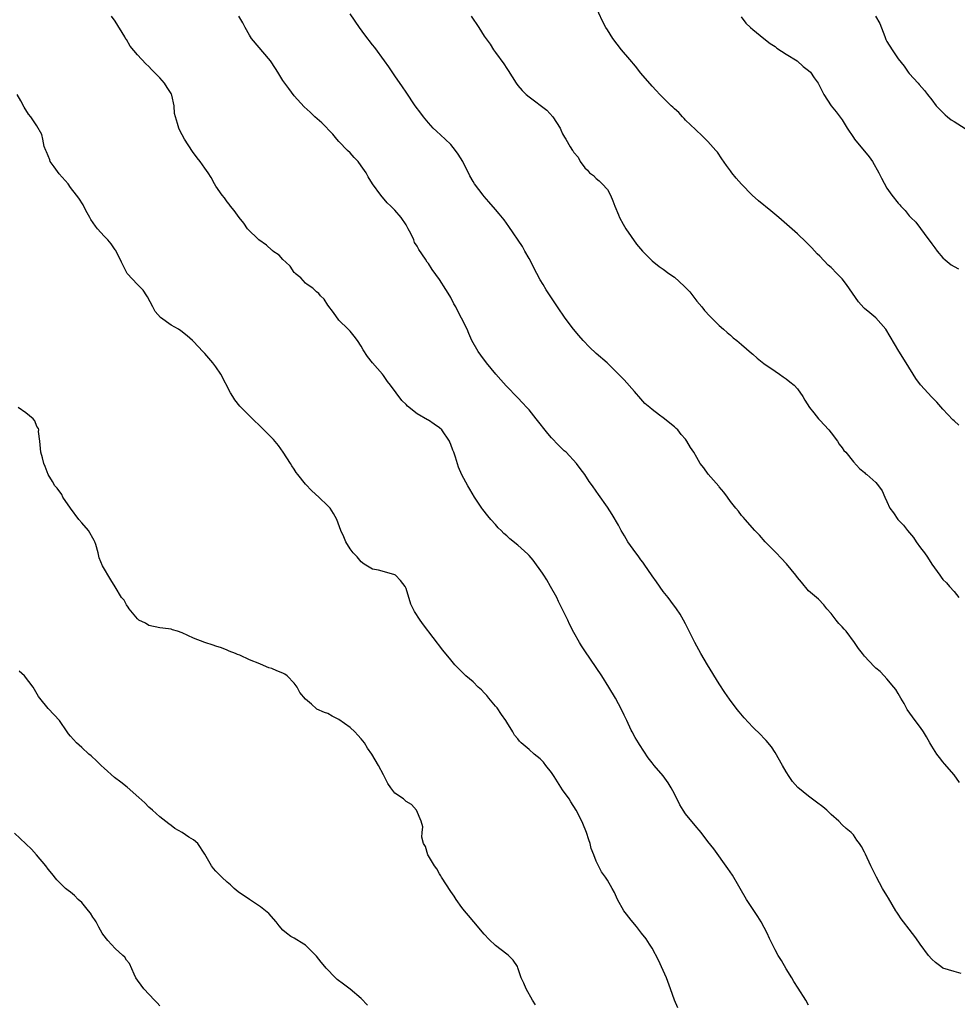
# Model space of a CAD drawing. Units: inches. Extents: x 2628000 to 2631000, y 1488000 to 1491000.
# Drawn here: x 2629920 to 2630088, y 1490120 to 1490296 of the extents above; entities that cross this region are included whole.
import ezdxf

# ---------------------------------------------------------------- set-up
doc = ezdxf.new("R2010")
doc.units = ezdxf.units.IN
doc.header["$MEASUREMENT"] = 0
doc.layers.add('LD26281488_10ft', color=91, linetype='Continuous')

msp = doc.modelspace()

# ---------------------------------------------------------------- linework, layer by layer
at = {"layer": 'LD26281488_10ft'}
for points, elevation in [([(2630087.85, 1490223.85), (2630087, 1490224.65), (2630086.81, 1490224.81), (2630085, 1490226.71), (2630083.94, 1490227.94), (2630083, 1490228.84), (2630081, 1490231.07), (2630080.19, 1490232.19), (2630078.44, 1490235), (2630077.1, 1490237.1), (2630074.8, 1490241), (2630073.03, 1490243.03), (2630071.92, 1490243.92), (2630071, 1490244.73), (2630070.85, 1490244.85), (2630069.9, 1490245.9), (2630067.76, 1490249), (2630067, 1490250), (2630066.06, 1490251), (2630065, 1490252.08), (2630064.5, 1490252.5), (2630063, 1490254.06), (2630062.52, 1490254.52), (2630061.57, 1490255.57), (2630061, 1490256.16), (2630060.58, 1490256.58), (2630059, 1490258.05), (2630055.68, 1490261), (2630054.22, 1490262.22), (2630052.01, 1490264.01), (2630050.91, 1490265), (2630049, 1490266.94), (2630048.04, 1490268.04), (2630047.24, 1490269), (2630047, 1490269.33), (2630046.3, 1490270.31), (2630045.5, 1490271.5), (2630044.67, 1490272.67), (2630044.4, 1490273), (2630043, 1490274.57), (2630041.78, 1490275.78), (2630041, 1490276.49), (2630040.75, 1490276.75), (2630039, 1490278.42), (2630038.72, 1490278.72), (2630038.42, 1490279), (2630037.76, 1490279.76), (2630037, 1490280.42), (2630036.73, 1490280.73), (2630036.41, 1490281), (2630034.37, 1490283), (2630033.73, 1490283.73), (2630033, 1490284.49), (2630031, 1490286.8), (2630030.06, 1490288.06), (2630029, 1490289.24), (2630027.55, 1490291), (2630025.99, 1490293), (2630025, 1490294.54), (2630024.73, 1490295), (2630024.12, 1490296.12), (2630022.81, 1490299)], 8590), ([(2630061, 1490120.1), (2630060.52, 1490121), (2630059.12, 1490123.12), (2630058.34, 1490124.34), (2630057.97, 1490125), (2630057, 1490126.58), (2630056.12, 1490128.12), (2630055.56, 1490129), (2630055, 1490130), (2630054.02, 1490132.02), (2630053.58, 1490133), (2630052.53, 1490135), (2630051.94, 1490135.94), (2630049.86, 1490139), (2630047.38, 1490143.38), (2630046.57, 1490144.57), (2630044.04, 1490148.04), (2630043, 1490149.36), (2630041.77, 1490151), (2630041.43, 1490151.43), (2630041, 1490151.9), (2630039, 1490154.33), (2630038.53, 1490155), (2630037.95, 1490155.95), (2630037, 1490157.89), (2630036.42, 1490159), (2630035.9, 1490159.9), (2630035, 1490161.11), (2630033.36, 1490163), (2630033.2, 1490163.2), (2630033, 1490163.48), (2630032.33, 1490164.33), (2630030.73, 1490166.73), (2630030.58, 1490167), (2630029.97, 1490167.97), (2630029.45, 1490169), (2630029.29, 1490169.29), (2630028.49, 1490171), (2630027.98, 1490171.98), (2630027.52, 1490173), (2630026.45, 1490175), (2630025.28, 1490177), (2630024, 1490179), (2630023, 1490180.53), (2630021.99, 1490181.99), (2630021, 1490183.49), (2630020.38, 1490184.38), (2630020.01, 1490185), (2630019, 1490186.79), (2630018.23, 1490188.23), (2630017.93, 1490189), (2630016.95, 1490191), (2630016.29, 1490192.29), (2630015.96, 1490193), (2630014.84, 1490195), (2630014.16, 1490196.16), (2630013.62, 1490197), (2630013.39, 1490197.39), (2630011.71, 1490199.71), (2630011, 1490200.53), (2630010.77, 1490200.77), (2630009, 1490202.41), (2630007.54, 1490203.54), (2630007, 1490204.07), (2630006.48, 1490204.48), (2630005.99, 1490205), (2630005.49, 1490205.49), (2630005, 1490206.06), (2630004.15, 1490207), (2630003.63, 1490207.63), (2630002.75, 1490208.75), (2630002.57, 1490209), (2630001.24, 1490211), (2630000.39, 1490212.39), (2630000.04, 1490213), (2629998.99, 1490214.99), (2629998.36, 1490216.36), (2629997.87, 1490218.13), (2629997.54, 1490219), (2629997.37, 1490219.37), (2629997, 1490220.42), (2629996.81, 1490220.81), (2629996.75, 1490221), (2629995.38, 1490223), (2629995, 1490223.38), (2629994.02, 1490224.02), (2629993, 1490224.75), (2629992.82, 1490224.82), (2629991, 1490225.9), (2629989.24, 1490227.24), (2629989, 1490227.52), (2629988.24, 1490228.24), (2629986.21, 1490231), (2629985.69, 1490231.69), (2629985, 1490232.71), (2629984.77, 1490233), (2629983, 1490235), (2629982.11, 1490236.11), (2629981.34, 1490237.34), (2629981, 1490238.01), (2629980.33, 1490239), (2629979.75, 1490239.75), (2629979, 1490240.66), (2629978.68, 1490241), (2629977, 1490242.62), (2629976.02, 1490244.02), (2629975, 1490245.32), (2629974.37, 1490246.37), (2629973.7, 1490247), (2629973.41, 1490247.41), (2629973, 1490247.73), (2629972.36, 1490248.36), (2629971.3, 1490249), (2629971, 1490249.24), (2629970.18, 1490250.18), (2629969.19, 1490251), (2629969.12, 1490251.12), (2629969, 1490251.19), (2629968.31, 1490252.31), (2629967.48, 1490253), (2629967, 1490253.46), (2629966.29, 1490254.29), (2629965.2, 1490255), (2629965.11, 1490255.11), (2629965, 1490255.18), (2629964.05, 1490256.05), (2629962.67, 1490257), (2629960.68, 1490259), (2629959.98, 1490259.98), (2629959.17, 1490261), (2629958.27, 1490262.27), (2629957.62, 1490263), (2629957.36, 1490263.36), (2629957, 1490263.82), (2629956.52, 1490264.52), (2629956.11, 1490265), (2629955, 1490266.62), (2629954.78, 1490267), (2629954.17, 1490268.17), (2629953.61, 1490269), (2629953, 1490269.8), (2629952.2, 1490271), (2629951.66, 1490271.66), (2629950.8, 1490272.81), (2629949.4, 1490275), (2629949, 1490275.77), (2629948.54, 1490276.54), (2629948.35, 1490277), (2629948.16, 1490277.84), (2629947.77, 1490279), (2629947.62, 1490279.62), (2629947.53, 1490281), (2629947.12, 1490282.88), (2629947.09, 1490283), (2629947, 1490283.17), (2629946.26, 1490284.26), (2629945.81, 1490285), (2629945, 1490285.97), (2629943.48, 1490287.48), (2629943, 1490288.03), (2629942.47, 1490288.47), (2629941, 1490290.09), (2629939.67, 1490291.67), (2629939, 1490292.81), (2629938.92, 1490292.92), (2629938.71, 1490293.29), (2629937, 1490296.12), (2629936.34, 1490297)], 8630), ([(2630088.25, 1490125.75), (2630087, 1490126.11), (2630085, 1490126.73), (2630084.63, 1490127), (2630083.71, 1490127.71), (2630083, 1490128.35), (2630082.45, 1490129), (2630080.96, 1490131), (2630080.16, 1490132.16), (2630079, 1490133.7), (2630077.94, 1490135), (2630077.55, 1490135.55), (2630077, 1490136.39), (2630076.74, 1490136.74), (2630076.56, 1490137), (2630075.25, 1490139.25), (2630075, 1490139.71), (2630074.22, 1490141), (2630073.11, 1490143), (2630072.44, 1490144.44), (2630072.13, 1490145), (2630071.14, 1490147.14), (2630071, 1490147.49), (2630070.47, 1490148.47), (2630070.12, 1490149), (2630069.64, 1490149.64), (2630069, 1490150.58), (2630068.63, 1490151), (2630067.69, 1490151.69), (2630067, 1490152.36), (2630066.42, 1490153), (2630065, 1490154.2), (2630064.23, 1490155), (2630063.56, 1490155.56), (2630062.43, 1490156.43), (2630061, 1490157.47), (2630059.04, 1490159.04), (2630058.13, 1490160.13), (2630057.52, 1490161), (2630057, 1490161.84), (2630056.31, 1490163), (2630055, 1490165.31), (2630054.33, 1490166.33), (2630053.42, 1490167.42), (2630053, 1490167.84), (2630052.44, 1490168.44), (2630051, 1490169.82), (2630049.48, 1490171.48), (2630048.56, 1490172.56), (2630048.22, 1490173), (2630046.84, 1490174.84), (2630046.03, 1490176.03), (2630045, 1490177.61), (2630042.9, 1490181), (2630041.73, 1490183), (2630040.67, 1490185), (2630039, 1490188.32), (2630038.64, 1490189), (2630038.02, 1490190.02), (2630037.39, 1490191), (2630036.35, 1490192.35), (2630035.87, 1490193), (2630035, 1490194.08), (2630033.8, 1490195.8), (2630033, 1490196.89), (2630031.57, 1490199), (2630031.36, 1490199.36), (2630031, 1490199.78), (2630030.5, 1490200.5), (2630030.08, 1490201), (2630028.64, 1490203), (2630028.08, 1490204.08), (2630027.5, 1490205), (2630027, 1490205.94), (2630025.87, 1490207.87), (2630025, 1490209.19), (2630023.42, 1490211.42), (2630023, 1490212.05), (2630022.33, 1490213), (2630021.77, 1490213.77), (2630021, 1490215), (2630020.13, 1490216.13), (2630019.51, 1490217), (2630017.61, 1490219), (2630017.29, 1490219.29), (2630016.26, 1490220.26), (2630015, 1490221.61), (2630014.35, 1490222.35), (2630012.29, 1490225), (2630011, 1490226.57), (2630010.63, 1490227), (2630009.85, 1490227.85), (2630009, 1490228.75), (2630006.91, 1490230.91), (2630005.95, 1490231.95), (2630005.04, 1490233), (2630003.41, 1490235), (2630002.37, 1490236.37), (2630001.93, 1490237), (2630000.79, 1490239), (2630000.22, 1490240.22), (2629999.91, 1490241), (2629998.95, 1490243), (2629998.24, 1490244.24), (2629997.89, 1490245), (2629997.57, 1490245.57), (2629997, 1490246.71), (2629996.84, 1490247), (2629996.14, 1490248.14), (2629995, 1490249.92), (2629993.67, 1490251.67), (2629993, 1490252.75), (2629992.81, 1490253), (2629992.48, 1490253.52), (2629991.28, 1490255.28), (2629991, 1490255.87), (2629990.54, 1490256.54), (2629990.37, 1490257), (2629989.85, 1490258.15), (2629989.39, 1490259), (2629989.24, 1490259.24), (2629989, 1490259.68), (2629988.11, 1490261), (2629987, 1490262.3), (2629986.3, 1490263), (2629985.63, 1490263.63), (2629984.47, 1490265), (2629983.01, 1490267.01), (2629982.25, 1490268.25), (2629981.87, 1490269), (2629981, 1490270.23), (2629980.42, 1490271), (2629979.75, 1490271.75), (2629979, 1490272.54), (2629978.53, 1490273), (2629977, 1490274.59), (2629976.63, 1490275), (2629975.89, 1490275.89), (2629973.93, 1490277.93), (2629972.72, 1490279), (2629971.83, 1490279.83), (2629970.78, 1490280.78), (2629969, 1490282.77), (2629968.05, 1490284.05), (2629967, 1490285.52), (2629966.41, 1490286.41), (2629966.08, 1490287), (2629965.67, 1490287.67), (2629964.74, 1490289), (2629961.36, 1490293), (2629961, 1490293.6), (2629960.26, 1490295), (2629959.84, 1490295.84), (2629959.13, 1490297)], 8620), ([(2630087.96, 1490159.96), (2630087, 1490161.28), (2630085.3, 1490163.3), (2630085, 1490163.64), (2630084.38, 1490164.38), (2630083.93, 1490165), (2630083, 1490166.44), (2630082.68, 1490167), (2630082.09, 1490168.09), (2630081.51, 1490169), (2630081, 1490169.75), (2630080.05, 1490171), (2630078.62, 1490173), (2630078.05, 1490174.05), (2630077.47, 1490175), (2630077, 1490175.85), (2630076.56, 1490176.56), (2630076.23, 1490177), (2630075, 1490178.5), (2630074.53, 1490179), (2630073.77, 1490179.77), (2630073, 1490180.41), (2630072.7, 1490180.7), (2630071, 1490182.53), (2630070.78, 1490182.78), (2630070.64, 1490183), (2630069.92, 1490183.92), (2630069.19, 1490185), (2630067.7, 1490187), (2630067.36, 1490187.36), (2630067, 1490187.78), (2630066.4, 1490188.4), (2630065.92, 1490189), (2630065, 1490190.18), (2630064.24, 1490191), (2630063.72, 1490191.72), (2630062.74, 1490192.74), (2630061, 1490194.21), (2630059.74, 1490195.74), (2630059, 1490196.58), (2630058.7, 1490197), (2630057.02, 1490199.02), (2630056.08, 1490200.08), (2630055.18, 1490201), (2630055, 1490201.2), (2630053.2, 1490203), (2630052.18, 1490204.18), (2630051.35, 1490205), (2630049.62, 1490207), (2630049.35, 1490207.35), (2630049, 1490207.72), (2630048.48, 1490208.48), (2630048, 1490209), (2630047, 1490210.2), (2630046.47, 1490211), (2630045.86, 1490211.86), (2630045, 1490212.82), (2630044.93, 1490212.93), (2630043.06, 1490215.06), (2630042.23, 1490216.23), (2630041.59, 1490217), (2630041, 1490218.09), (2630040.46, 1490219), (2630039.87, 1490219.87), (2630039.24, 1490221), (2630039, 1490221.32), (2630038.21, 1490222.21), (2630037.61, 1490223), (2630037.28, 1490223.28), (2630037, 1490223.57), (2630036.19, 1490224.19), (2630035.25, 1490225), (2630035, 1490225.16), (2630034.33, 1490225.67), (2630033, 1490226.63), (2630032.6, 1490227), (2630031.72, 1490227.72), (2630031, 1490228.57), (2630029.85, 1490229.85), (2630027.98, 1490231.98), (2630027.01, 1490233), (2630024.98, 1490235), (2630023, 1490236.68), (2630021.8, 1490237.8), (2630020.66, 1490239), (2630019.89, 1490239.89), (2630018.95, 1490241), (2630017.46, 1490243), (2630016.11, 1490245), (2630014.07, 1490248.07), (2630013.5, 1490249), (2630013, 1490249.86), (2630012.37, 1490251), (2630011.89, 1490251.89), (2630011.35, 1490253), (2630011, 1490253.67), (2630010.27, 1490255), (2630009.8, 1490255.8), (2630007.4, 1490259.4), (2630006.56, 1490260.56), (2630005.67, 1490261.67), (2630005, 1490262.43), (2630003.82, 1490263.82), (2630003, 1490264.74), (2630002.79, 1490265), (2630001.27, 1490267), (2630001, 1490267.42), (2630000.43, 1490268.43), (2629999.15, 1490271), (2629998.32, 1490272.32), (2629997.86, 1490273), (2629997, 1490274.04), (2629996.02, 1490275), (2629994.45, 1490276.45), (2629993.87, 1490277), (2629993, 1490277.95), (2629992.11, 1490279), (2629991.66, 1490279.66), (2629990.65, 1490281), (2629989, 1490283.43), (2629988.39, 1490284.39), (2629987, 1490286.33), (2629985.93, 1490287.93), (2629985.13, 1490289), (2629983.4, 1490291.4), (2629983, 1490291.9), (2629981.66, 1490293.66), (2629980.68, 1490295), (2629979, 1490297.43)], 8610), ([(2630000.66, 1490297), (2630002.01, 1490295), (2630003, 1490293.46), (2630004.03, 1490292.03), (2630004.67, 1490291), (2630005, 1490290.5), (2630006.48, 1490288.48), (2630007, 1490287.65), (2630007.27, 1490287.27), (2630008.7, 1490285), (2630009, 1490284.59), (2630009.74, 1490283.74), (2630010.51, 1490283), (2630011, 1490282.59), (2630014.18, 1490280.18), (2630015.28, 1490279), (2630016.54, 1490277), (2630016.69, 1490276.69), (2630017, 1490275.97), (2630017.34, 1490275.34), (2630017.58, 1490275), (2630018.36, 1490273.64), (2630018.75, 1490273), (2630018.87, 1490272.87), (2630019, 1490272.62), (2630019.81, 1490271.81), (2630020.16, 1490271), (2630021, 1490269.91), (2630021.48, 1490269.48), (2630021.82, 1490269), (2630022.5, 1490268.5), (2630023, 1490267.96), (2630023.54, 1490267.54), (2630024.09, 1490267), (2630025, 1490265.99), (2630025.55, 1490265), (2630025.97, 1490263.97), (2630026.34, 1490263), (2630027, 1490261.46), (2630027.18, 1490261), (2630027.83, 1490259.83), (2630028.32, 1490259), (2630030.21, 1490256.21), (2630031.29, 1490255), (2630033, 1490253.24), (2630034.24, 1490252.24), (2630035, 1490251.73), (2630035.99, 1490251), (2630037, 1490250.31), (2630038.74, 1490248.74), (2630039, 1490248.45), (2630039.73, 1490247.73), (2630040.31, 1490247), (2630041, 1490246.06), (2630041.88, 1490245), (2630042.37, 1490244.37), (2630043.33, 1490243.33), (2630045, 1490241.7), (2630045.8, 1490241), (2630046.42, 1490240.42), (2630047, 1490239.95), (2630047.5, 1490239.5), (2630048.14, 1490239), (2630049, 1490238.29), (2630050.75, 1490236.75), (2630051, 1490236.55), (2630051.82, 1490235.82), (2630053, 1490234.91), (2630055, 1490233.49), (2630055.76, 1490233), (2630056.47, 1490232.47), (2630057, 1490232.12), (2630057.63, 1490231.63), (2630058.4, 1490231), (2630059, 1490230.33), (2630059.97, 1490229), (2630060.32, 1490228.32), (2630061.18, 1490227), (2630061.93, 1490226.07), (2630062.76, 1490225), (2630063, 1490224.76), (2630064.59, 1490223), (2630065, 1490222.51), (2630066.13, 1490221), (2630066.47, 1490220.47), (2630067, 1490219.79), (2630067.32, 1490219.32), (2630067.62, 1490219), (2630069, 1490217.29), (2630070.1, 1490216.1), (2630071, 1490215.36), (2630071.17, 1490215.17), (2630071.42, 1490215), (2630073, 1490213.6), (2630073.51, 1490213), (2630074.12, 1490212.12), (2630074.6, 1490211), (2630075, 1490210.18), (2630075.54, 1490209), (2630076.16, 1490208.16), (2630076.96, 1490207), (2630077.96, 1490205.96), (2630078.66, 1490205), (2630079.73, 1490203.73), (2630080.21, 1490203), (2630081, 1490201.91), (2630081.71, 1490201), (2630082.24, 1490200.24), (2630083, 1490198.96), (2630084.44, 1490197), (2630084.69, 1490196.69), (2630085, 1490196.26), (2630085.66, 1490195.66), (2630086.18, 1490195), (2630087, 1490194.08), (2630087.85, 1490193)], 8600), ([(2630048.91, 1490296.91), (2630049.78, 1490295.78), (2630050.58, 1490295), (2630051, 1490294.6), (2630052.97, 1490293), (2630054.12, 1490292.12), (2630055, 1490291.56), (2630055.31, 1490291.31), (2630057, 1490290.22), (2630058.94, 1490289), (2630060.02, 1490288.02), (2630061, 1490287.27), (2630061.31, 1490287), (2630061.97, 1490285.97), (2630062.7, 1490285), (2630063, 1490284.41), (2630063.45, 1490283.45), (2630063.71, 1490283), (2630065.05, 1490281), (2630065.91, 1490279.91), (2630067, 1490278.48), (2630067.87, 1490277), (2630069, 1490275.29), (2630069.17, 1490275), (2630071.84, 1490271.85), (2630072.43, 1490271), (2630073.57, 1490269), (2630074.01, 1490268.01), (2630075, 1490266.24), (2630075.89, 1490265), (2630077, 1490263.59), (2630077.28, 1490263.28), (2630077.5, 1490263), (2630078.23, 1490262.23), (2630079, 1490261.31), (2630079.27, 1490261), (2630080.14, 1490260.14), (2630082.51, 1490257), (2630082.71, 1490256.71), (2630083, 1490256.26), (2630083.56, 1490255.56), (2630083.97, 1490255), (2630085, 1490253.8), (2630085.4, 1490253.4), (2630086.51, 1490252.51), (2630087, 1490252.21), (2630087.81, 1490251.81)], 8580), ([(2630072.95, 1490297), (2630073.7, 1490295.7), (2630074.61, 1490293.39), (2630074.82, 1490292.82), (2630075, 1490292.48), (2630075.91, 1490291), (2630077, 1490289.4), (2630078.06, 1490288.06), (2630078.81, 1490287), (2630079, 1490286.76), (2630080.57, 1490285), (2630080.78, 1490284.78), (2630081.73, 1490283.73), (2630082.27, 1490283), (2630083, 1490282.07), (2630083.81, 1490281), (2630084.37, 1490280.37), (2630085, 1490279.78), (2630085.39, 1490279.39), (2630085.83, 1490279), (2630086.49, 1490278.49), (2630087, 1490278.18), (2630089, 1490276.89)], 8570), ([(2630037.62, 1490119.62), (2630036.99, 1490121), (2630036.32, 1490123), (2630035.57, 1490125), (2630035, 1490126.3), (2630034.15, 1490128.15), (2630033, 1490130.27), (2630032.55, 1490131), (2630031.94, 1490131.94), (2630031.13, 1490133), (2630030.19, 1490134.19), (2630029.28, 1490135.28), (2630028.4, 1490136.4), (2630027.97, 1490137), (2630026.83, 1490139), (2630026.27, 1490140.27), (2630025.87, 1490141), (2630025, 1490142.49), (2630024.68, 1490143), (2630023.96, 1490143.96), (2630023.42, 1490145), (2630023, 1490145.87), (2630022.59, 1490147), (2630022.13, 1490148.13), (2630021.94, 1490149), (2630021.67, 1490149.67), (2630021.26, 1490151), (2630020.59, 1490152.59), (2630020.45, 1490153), (2630019.44, 1490155), (2630018.48, 1490156.48), (2630018.16, 1490157), (2630017, 1490158.65), (2630016.06, 1490160.06), (2630015.49, 1490161), (2630015, 1490161.74), (2630014.03, 1490163), (2630013.56, 1490163.56), (2630013, 1490164.14), (2630011.93, 1490165), (2630011, 1490165.85), (2630009.62, 1490167), (2630009.32, 1490167.32), (2630009, 1490167.74), (2630008.42, 1490168.42), (2630008.08, 1490169), (2630007, 1490170.71), (2630006.84, 1490171), (2630006.09, 1490172.09), (2630005.27, 1490173.27), (2630005, 1490173.57), (2630003.83, 1490175), (2630003.48, 1490175.48), (2630003, 1490175.97), (2630002.51, 1490176.51), (2630001.9, 1490177), (2630001, 1490177.96), (2629999.68, 1490179), (2629999.36, 1490179.36), (2629997.74, 1490181), (2629997, 1490181.88), (2629995.61, 1490183.61), (2629992.15, 1490188.15), (2629991.55, 1490189), (2629990.52, 1490190.52), (2629989.84, 1490191.84), (2629989, 1490194.62), (2629988.85, 1490195), (2629988.04, 1490196.04), (2629987.14, 1490197), (2629987, 1490197.1), (2629986.84, 1490197.16), (2629984.07, 1490197.93), (2629983, 1490198.11), (2629982.43, 1490198.43), (2629981.49, 1490199), (2629981, 1490199.38), (2629980.27, 1490200.27), (2629979.54, 1490201), (2629979, 1490201.76), (2629978.22, 1490203), (2629977.87, 1490203.87), (2629977.33, 1490205), (2629976.62, 1490207), (2629976.05, 1490208.05), (2629975.43, 1490209), (2629975, 1490209.45), (2629973.41, 1490211), (2629972.13, 1490212.13), (2629971, 1490213.32), (2629969.66, 1490215), (2629969.38, 1490215.38), (2629969, 1490215.97), (2629968.58, 1490216.58), (2629968.33, 1490217), (2629967.03, 1490219.03), (2629966.19, 1490220.19), (2629965.29, 1490221.29), (2629965, 1490221.59), (2629963.6, 1490223), (2629961, 1490225.51), (2629959.53, 1490227), (2629959.28, 1490227.28), (2629958.4, 1490228.4), (2629958.01, 1490229), (2629957.63, 1490229.63), (2629955.87, 1490233), (2629955, 1490234.27), (2629954.44, 1490235), (2629953, 1490236.65), (2629952.65, 1490237), (2629951, 1490238.83), (2629950.83, 1490239), (2629949.84, 1490239.84), (2629948.73, 1490240.73), (2629948.32, 1490241), (2629947, 1490241.76), (2629945.09, 1490243.09), (2629944.17, 1490244.17), (2629943.7, 1490245), (2629942.79, 1490246.79), (2629942.63, 1490247), (2629942, 1490248), (2629940.98, 1490249), (2629939.14, 1490251), (2629939.08, 1490251.08), (2629939, 1490251.22), (2629938.4, 1490252.4), (2629938.13, 1490253), (2629937.1, 1490255.1), (2629937, 1490255.21), (2629936.26, 1490256.26), (2629935.66, 1490257), (2629935, 1490257.66), (2629933.82, 1490259), (2629933.47, 1490259.47), (2629932.66, 1490260.66), (2629932.45, 1490261), (2629931.74, 1490262.26), (2629931.24, 1490263.24), (2629930.47, 1490264.47), (2629930.08, 1490265), (2629929, 1490266.39), (2629928.59, 1490267), (2629927, 1490268.79), (2629926.07, 1490270.07), (2629925.38, 1490271), (2629925.3, 1490271.3), (2629925, 1490272.01), (2629924.74, 1490272.74), (2629924.58, 1490273), (2629924.28, 1490273.72), (2629924.07, 1490275), (2629923.87, 1490275.87), (2629923, 1490277.37), (2629921.91, 1490279), (2629921.48, 1490279.48), (2629920.72, 1490280.72), (2629920.13, 1490281.87), (2629919.47, 1490283)], 8640), ([(2630012.16, 1490120.16), (2630011.62, 1490121), (2630010.46, 1490123), (2630010.06, 1490124.06), (2630009.59, 1490125), (2630009, 1490126.79), (2630008.91, 1490127), (2630008.15, 1490128.15), (2630007.34, 1490129), (2630007, 1490129.23), (2630005, 1490130.79), (2630003.87, 1490131.87), (2630003, 1490132.82), (2630001.1, 1490135), (2630000.15, 1490136.15), (2629999.43, 1490137), (2629999, 1490137.56), (2629997.97, 1490139), (2629997.58, 1490139.58), (2629997, 1490140.41), (2629995.37, 1490143), (2629995.25, 1490143.25), (2629995, 1490143.61), (2629994.49, 1490144.49), (2629994.09, 1490145), (2629993, 1490146.84), (2629992.88, 1490147), (2629992.46, 1490148.46), (2629992.13, 1490149), (2629991.85, 1490150.15), (2629991.88, 1490151), (2629991.98, 1490151.98), (2629991.72, 1490153), (2629990.9, 1490155), (2629989.97, 1490155.97), (2629989, 1490156.54), (2629988.78, 1490156.78), (2629988.52, 1490157), (2629987, 1490158.01), (2629986.27, 1490159), (2629985.75, 1490159.75), (2629985, 1490161.28), (2629984.1, 1490163), (2629982.88, 1490165), (2629982.1, 1490166.1), (2629981.6, 1490167), (2629981, 1490167.72), (2629980.38, 1490168.38), (2629979.84, 1490169), (2629979, 1490169.76), (2629977, 1490171.22), (2629975.78, 1490171.78), (2629975, 1490172.25), (2629974.43, 1490172.43), (2629973.08, 1490173.08), (2629973, 1490173.13), (2629972.08, 1490173.92), (2629971, 1490174.81), (2629970.04, 1490176.03), (2629969.56, 1490177), (2629969, 1490177.71), (2629967.75, 1490179), (2629967.3, 1490179.3), (2629967, 1490179.5), (2629965.88, 1490179.88), (2629965, 1490180.32), (2629964.44, 1490180.44), (2629963, 1490181.08), (2629962.84, 1490181.16), (2629961, 1490181.9), (2629959.3, 1490182.7), (2629958.84, 1490182.84), (2629958.5, 1490183), (2629957.4, 1490183.4), (2629957, 1490183.63), (2629956.01, 1490184.01), (2629955, 1490184.31), (2629954.52, 1490184.52), (2629953, 1490184.95), (2629951, 1490185.76), (2629949, 1490186.72), (2629948.14, 1490187), (2629947.25, 1490187.25), (2629947, 1490187.34), (2629945.51, 1490187.51), (2629945, 1490187.6), (2629943, 1490188.02), (2629942.41, 1490188.41), (2629941.23, 1490189), (2629941, 1490189.18), (2629939.48, 1490191), (2629939.3, 1490191.3), (2629939, 1490191.71), (2629938.57, 1490192.57), (2629938.15, 1490193), (2629937, 1490194.94), (2629936.19, 1490196.19), (2629934.7, 1490198.7), (2629934.12, 1490200.12), (2629933.93, 1490201), (2629933.53, 1490202.48), (2629933.36, 1490203), (2629933.25, 1490203.25), (2629932.23, 1490205), (2629931, 1490206.38), (2629930.52, 1490207), (2629929.02, 1490209), (2629927.63, 1490211), (2629927.45, 1490211.45), (2629926.59, 1490212.59), (2629926.19, 1490213), (2629925.8, 1490213.8), (2629924.98, 1490215), (2629924.45, 1490216.45), (2629924.23, 1490217), (2629923.98, 1490218.02), (2629923.72, 1490219), (2629923.52, 1490221), (2629923.3, 1490222.7), (2629923.31, 1490223), (2629923.27, 1490223.27), (2629923, 1490223.64), (2629922.63, 1490224.63), (2629922.31, 1490225), (2629921, 1490226.06), (2629919.65, 1490227)], 8650), ([(2629982.11, 1490120.11), (2629981, 1490121.29), (2629979, 1490122.99), (2629977.84, 1490123.84), (2629976.71, 1490124.71), (2629976.4, 1490125), (2629974.7, 1490126.7), (2629974.48, 1490127), (2629973.82, 1490127.82), (2629973, 1490128.86), (2629971, 1490130.83), (2629970.7, 1490131), (2629969, 1490132.08), (2629968.41, 1490132.41), (2629967.6, 1490133), (2629967, 1490133.5), (2629966.31, 1490134.31), (2629965.8, 1490135), (2629964.47, 1490136.47), (2629963.89, 1490137), (2629963, 1490137.67), (2629961, 1490139), (2629959, 1490140.38), (2629958.26, 1490141), (2629957.61, 1490141.61), (2629957, 1490142.08), (2629956.05, 1490143), (2629955, 1490144.09), (2629954.57, 1490144.57), (2629954.24, 1490145), (2629953, 1490147.14), (2629951.77, 1490149), (2629951, 1490149.67), (2629950.17, 1490150.17), (2629949, 1490151), (2629947.68, 1490151.68), (2629947, 1490152.24), (2629946.56, 1490152.56), (2629945, 1490153.81), (2629943.68, 1490155), (2629943, 1490155.55), (2629942.28, 1490156.28), (2629941.25, 1490157.25), (2629939.11, 1490159.11), (2629938, 1490160), (2629936.85, 1490160.85), (2629935, 1490162.48), (2629934.46, 1490163), (2629933.74, 1490163.74), (2629932.69, 1490164.69), (2629932.3, 1490165), (2629931, 1490166.22), (2629930.05, 1490167), (2629929, 1490168.21), (2629928.65, 1490168.65), (2629928.39, 1490169), (2629927.01, 1490171), (2629926.06, 1490172.06), (2629925, 1490173.19), (2629923.51, 1490175), (2629923.29, 1490175.29), (2629922.54, 1490176.54), (2629922.3, 1490177), (2629920.8, 1490179), (2629919.83, 1490179.83)], 8660), ([(2629945, 1490119.96), (2629944.52, 1490120.52), (2629944.02, 1490121), (2629942.11, 1490123), (2629941.66, 1490123.66), (2629941, 1490124.56), (2629940.7, 1490125), (2629940.38, 1490125.62), (2629939.57, 1490127.57), (2629939, 1490128.17), (2629938.69, 1490128.69), (2629938.38, 1490129), (2629937, 1490130.26), (2629935.66, 1490131.66), (2629934.78, 1490132.78), (2629934.68, 1490133), (2629934.04, 1490134.04), (2629933.57, 1490135), (2629933.35, 1490135.35), (2629933, 1490135.85), (2629932.56, 1490136.56), (2629932.23, 1490137), (2629931, 1490138.44), (2629930.38, 1490139), (2629929.7, 1490139.7), (2629929, 1490140.3), (2629928.59, 1490140.59), (2629928.09, 1490141), (2629926.54, 1490142.54), (2629925.64, 1490143.64), (2629925, 1490144.44), (2629924.59, 1490145), (2629922.92, 1490147), (2629922.02, 1490148.02), (2629919, 1490150.87)], 8670)]:
    msp.add_lwpolyline(points, dxfattribs=dict(at, elevation=elevation))

doc.saveas('drawing.dxf')
